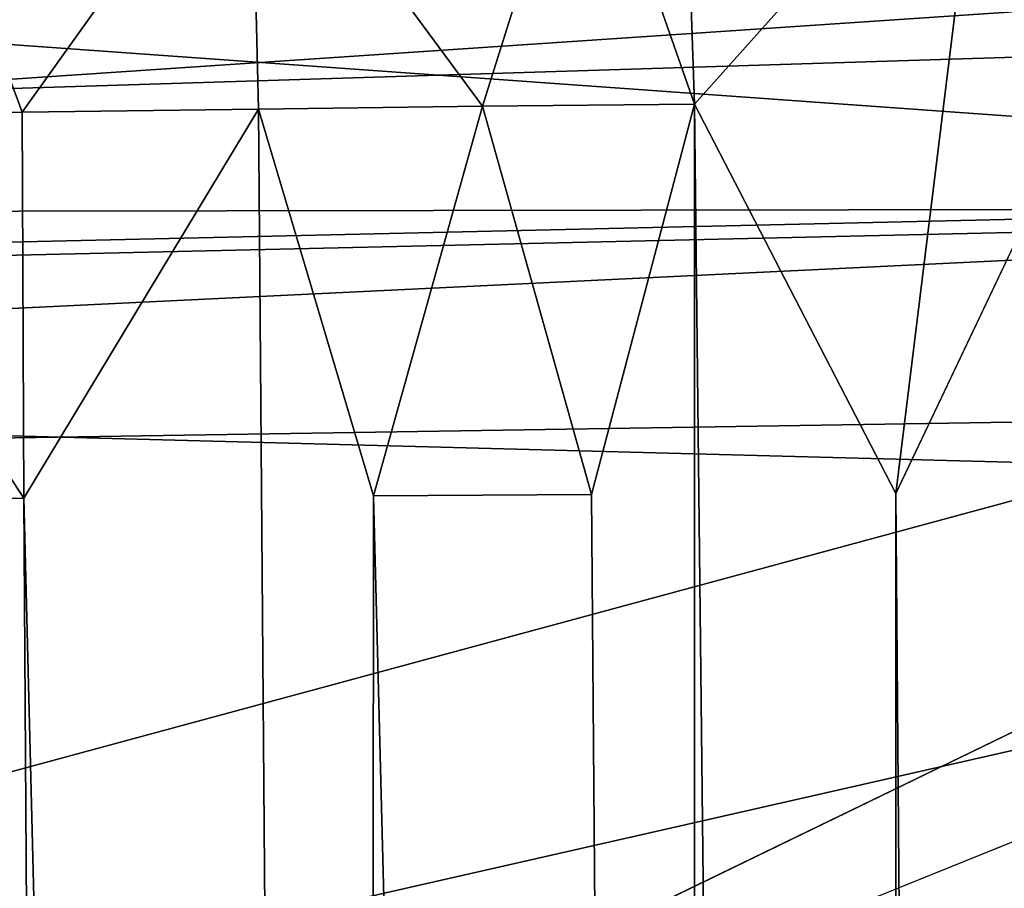
# Model space of a CAD drawing. Units: inches. Extents: x -18.6 to 16.9, y -25.7 to 25.5.
# Drawn here: x -17 to -16.8, y 3.6 to 3.8 of the extents above; entities that cross this region are included whole.
import ezdxf

# ---------------------------------------------------------------- set-up
doc = ezdxf.new("R2010")
doc.units = ezdxf.units.IN
doc.header["$MEASUREMENT"] = 0
doc.layers.add('SEAT-PLINTH', color=5, linetype='Continuous')
doc.layers.add('SEAT-SCREEN', color=5, linetype='Continuous')

msp = doc.modelspace()

# ---------------------------------------------------------------- linework, layer by layer
at = {"layer": 'SEAT-PLINTH'}
for points in [[(-17.03743, 3.7791, 0.283), (-16.6914, 3.76501, 0.28053), (-17.45866, 3.71338, 0.2787)], [(-16.69002, 3.76672, 8.27071), (-17.08968, 3.76122, 8.27069), (-16.69002, 3.73256, 8.26891)], [(-16.6914, 3.76501, 0.28053), (-16.6914, 3.73085, 0.27874), (-17.45866, 3.71338, 0.2787)], [(-17.45728, 3.71509, 8.26888), (-16.69002, 3.73256, 8.26891), (-17.08968, 3.76122, 8.27069)], [(-17.45728, 3.71509, 8.26888), (-16.68443, 3.69474, 8.26862), (-16.69002, 3.73256, 8.26891)], [(-16.6914, 3.73085, 0.27874), (-17.85321, -20.35683, 0.27839), (-18.29052, 1.40055, 0.27932)], [(-17.93672, 3.12701, 0.27841), (-16.6914, 3.73085, 0.27874), (-18.29052, 1.40055, 0.27932)], [(-17.58898, 3.48776, 0.27851), (-16.6914, 3.73085, 0.27874), (-17.93672, 3.12701, 0.27841)], [(-16.6914, 3.73085, 0.27874), (-16.66675, -18.4741, 0.27845), (-17.85321, -20.35683, 0.27839)], [(-16.6914, 3.73085, 0.27874), (-17.58898, 3.48776, 0.27851), (-17.45866, 3.71338, 0.2787)], [(-17.45728, 3.71509, 8.26888), (-17.5876, 3.48947, 8.26868), (-16.68443, 3.69474, 8.26862)], [(-18.12636, -18.72863, 8.26869), (-16.68443, 3.69474, 8.26862), (-18.19756, 1.40292, 8.26864)], [(-16.68443, 3.69474, 8.26862), (-17.93533, 3.12872, 8.26859), (-18.19756, 1.40292, 8.26864)], [(-18.12636, -18.72863, 8.26869), (-17.88875, -20.36652, 8.26894), (-16.68443, 3.69474, 8.26862)], [(-17.93533, 3.12872, 8.26859), (-16.68443, 3.69474, 8.26862), (-17.5876, 3.48947, 8.26868)], [(-16.68443, 3.69474, 8.26862), (-17.88875, -20.36652, 8.26894), (-16.67381, -15.65799, 8.26947)]]:
    msp.add_3dface(points, dxfattribs=at)
at = {"layer": 'SEAT-SCREEN'}
for points in [[(-16.88325, 3.78443, 50.1033), (-16.87075, 3.79235, 50.07872), (-16.86909, 3.74402, 50.0812)], [(-16.83239, 3.78509, 50.00628), (-16.86909, 3.74402, 50.0812), (-16.87075, 3.79235, 50.07872)], [(-16.95447, 3.74299, 50.21733), (-16.986, 3.74251, 50.25963), (-16.9719, 3.79022, 50.23641)], [(-16.9719, 3.79022, 50.23641), (-16.92544, 3.78366, 50.17202), (-16.95447, 3.74299, 50.21733)], [(-16.86909, 3.74402, 50.0812), (-16.83239, 3.78509, 50.00628), (-16.84355, 3.69459, 50.03306)], [(-16.81986, 3.74438, 49.98275), (-16.84355, 3.69459, 50.03306), (-16.83239, 3.78509, 50.00628)], [(-16.83239, 3.78509, 50.00628), (-16.80926, 3.78527, 49.95547), (-16.81986, 3.74438, 49.98275)], [(-16.69138, 3.78366, 8.351), (-16.97128, 3.7809, 8.35102), (-16.69138, 3.75429, 8.35432)], [(-16.92448, 3.7434, 50.17349), (-16.95447, 3.74299, 50.21733), (-16.92544, 3.78366, 50.17202)], [(-16.92544, 3.78366, 50.17202), (-16.88325, 3.78443, 50.1033), (-16.89602, 3.74375, 50.12811)], [(-16.89602, 3.74375, 50.12811), (-16.92448, 3.7434, 50.17349), (-16.92544, 3.78366, 50.17202)], [(-16.86909, 3.74402, 50.0812), (-16.89602, 3.74375, 50.12811), (-16.88325, 3.78443, 50.1033)], [(-17.48211, 3.72959, 8.35443), (-16.69138, 3.75429, 8.35432), (-16.97128, 3.7809, 8.35102)], [(-16.69138, 3.75429, 8.35432), (-17.48211, 3.72959, 8.35443), (-16.69138, 3.73085, 8.35529)], [(-16.92448, 3.7434, 50.17349), (-16.95427, 3.694, 50.21761), (-16.95447, 3.74299, 50.21733)], [(-16.95427, 3.694, 50.21761), (-16.92448, 3.7434, 50.17349), (-16.91004, 1.93207, 50.15129)], [(-16.89602, 3.74375, 50.12811), (-16.90988, 3.69428, 50.15129), (-16.92448, 3.7434, 50.17349)], [(-16.92448, 3.7434, 50.17349), (-16.90988, 3.69428, 50.15129), (-16.91004, 1.93207, 50.15129)], [(-16.88219, 3.69443, 50.10515), (-16.90988, 3.69428, 50.15129), (-16.89602, 3.74375, 50.12811)], [(-16.86909, 3.74402, 50.0812), (-16.88219, 3.69443, 50.10515), (-16.89602, 3.74375, 50.12811)], [(-16.88219, 3.69443, 50.10515), (-16.86909, 3.74402, 50.0812), (-16.86918, 2.1246, 50.08151)], [(-16.84324, 1.41234, 50.03306), (-16.86918, 2.1246, 50.08151), (-16.86909, 3.74402, 50.0812)], [(-16.86909, 3.74402, 50.0812), (-16.84355, 3.69459, 50.03306), (-16.84324, 1.41234, 50.03306)], [(-16.81986, 3.74438, 49.98275), (-16.8317, 2.2835, 50.00827), (-16.84355, 3.69459, 50.03306)], [(-16.79742, 3.6947, 49.93156), (-16.8317, 2.2835, 50.00827), (-16.81986, 3.74438, 49.98275)], [(-16.986, 3.74251, 50.25963), (-16.95447, 3.74299, 50.21733), (-16.95427, 3.694, 50.21761)], [(-16.95427, 3.694, 50.21761), (-16.96984, 3.6939, 50.23895), (-16.986, 3.74251, 50.25963)], [(-17.45926, 3.69375, 8.35565), (-16.69138, 3.73085, 8.35529), (-17.48211, 3.72959, 8.35443)], [(-17.45926, 3.69375, 8.35565), (-16.69138, 3.70578, 8.35564), (-16.69138, 3.73085, 8.35529)], [(-16.69138, 3.70578, 8.35564), (-17.9338, 3.20413, 8.35549), (-17.89011, -20.36823, 8.35527)], [(-17.45926, 3.69375, 8.35565), (-17.9338, 3.20413, 8.35549), (-16.69138, 3.70578, 8.35564)], [(-17.89011, -20.36823, 8.35527), (-16.67661, -18.13873, 8.35558), (-16.69138, 3.70578, 8.35564)], [(-16.8317, 2.2835, 50.00827), (-16.84324, 1.41234, 50.03306), (-16.84355, 3.69459, 50.03306)], [(-16.8317, 2.2835, 50.00827), (-16.79742, 3.6947, 49.93156), (-16.79712, 1.41265, 49.93156)], [(-16.93874, 1.41169, 50.19589), (-16.98543, 1.41138, 50.2599), (-16.96984, 3.6939, 50.23895)], [(-16.96984, 3.6939, 50.23895), (-16.95427, 3.694, 50.21761), (-16.93874, 1.41169, 50.19589)], [(-16.91004, 1.93207, 50.15129), (-16.93874, 1.41169, 50.19589), (-16.95427, 3.694, 50.21761)], [(-16.86918, 2.1246, 50.08151), (-16.91004, 1.93207, 50.15129), (-16.90988, 3.69428, 50.15129)], [(-16.90988, 3.69428, 50.15129), (-16.88219, 3.69443, 50.10515), (-16.86918, 2.1246, 50.08151)]]:
    msp.add_3dface(points, dxfattribs=at)

doc.saveas('drawing.dxf')
